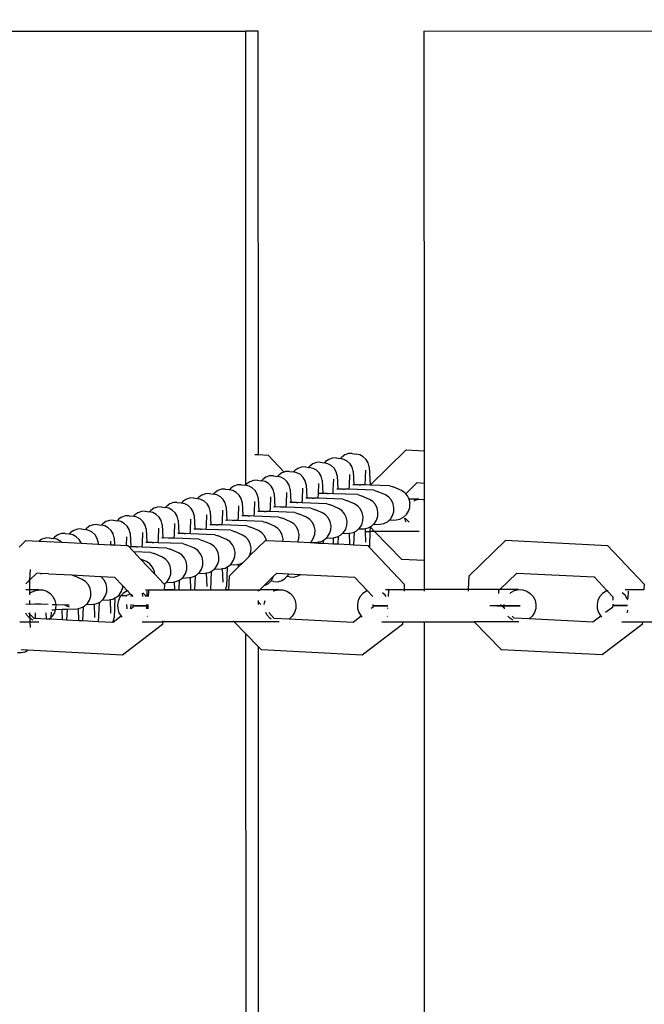
# Model space of a CAD drawing. Units: millimetres. Extents: x -8496 to 2905, y -2898 to 2534.
# Drawn here: x -3884 to -3792, y 781 to 926 of the extents above; entities that cross this region are included whole.
import ezdxf

# ---------------------------------------------------------------- set-up
doc = ezdxf.new("R2010")
doc.units = ezdxf.units.MM
doc.layers.add('Размеры', color=1, linetype='Continuous', lineweight=5)
doc.dimstyles.new('размеры Маф', dxfattribs={"dimtxt": 150, "dimasz": 50, "dimexe": 50, "dimexo": 0.0625, "dimgap": 0.09, "dimtad": 1, "dimdec": 0, "dimzin": 0, "dimdsep": 46, "dimtxsty": 'Standard', "dimblk": 'ARCHTICK', "dimcen": 0.09, "dimdle": 50, "dimclrd": 256, "dimclre": 256, "dimclrt": 256, "dimadec": 0, "dimazin": 0, "dimtfac": 1, "dimtdec": 0, "dimtix": 1, "dimtofl": 0, "dimtmove": 0, "dimatfit": 3, "dimfxl": 1, "dimtolj": 1, "dimtzin": 0, "dimlwd": -1, "dimlwe": -1, "dimarcsym": 1})

# ---------------------------------------------------------------- blocks, each defined once
blk = doc.blocks.new('_ArchTick')
at = {"color": 0, "linetype": 'ByBlock', "const_width": 0.15}
blk.add_lwpolyline([(-0.5, -0.5), (0.5, 0.5)], dxfattribs=at)
blk = doc.blocks.new('*D13')
at = {"layer": 'Defpoints', "color": 0, "transparency": 16777216}
for p in [(-4219.7, 2484.42), (-4219.7, -1662.74), (2855.23, -1662.74)]:
    blk.add_point(p, dxfattribs=at)
at = {"layer": 'Размеры', "transparency": 16777216}
for p, q in [((2855.23, 2534.42), (2855.23, -1712.74)), ((-4219.63, 2484.42), (2905.23, 2484.42)), ((-4219.63, -1662.74), (2905.23, -1662.74))]:
    blk.add_line(p, q, dxfattribs=at)
at = {"layer": 'Размеры', "transparency": 16777216, "xscale": 50, "yscale": 50, "zscale": 50}
for p, rotation in [((2855.23, 2484.42), 90), ((2855.23, -1662.74), 270)]:
    blk.add_blockref('_ArchTick', p, dxfattribs=dict(at, rotation=rotation))
at = {"layer": 'Размеры', "transparency": 16777216, "insert": (2780.14, 410.84), "char_height": 150, "attachment_point": 5, "rotation": 90}
blk.add_mtext('\\A1;4147', dxfattribs=at)
blk = doc.blocks.new('*D15')
at = {"layer": 'Defpoints', "color": 0, "transparency": 16777216}
for p in [(-5792.23, 987.51), (1197.04, 987.51), (-5796.04, -165.51)]:
    blk.add_point(p, dxfattribs=at)
at = {"layer": 'Размеры', "transparency": 16777216}
for p, q in [((1197.04, -215.51), (1197.04, 1037.51)), ((-5792.17, 987.51), (1247.04, 987.51)), ((-5795.98, -165.51), (1247.04, -165.51))]:
    blk.add_line(p, q, dxfattribs=at)
at = {"layer": 'Размеры', "transparency": 16777216, "xscale": 50, "yscale": 50, "zscale": 50}
for p, rotation in [((1197.04, 987.51), 90), ((1197.04, -165.51), 270)]:
    blk.add_blockref('_ArchTick', p, dxfattribs=dict(at, rotation=rotation))
at = {"layer": 'Размеры', "transparency": 16777216, "insert": (1121.95, 411), "char_height": 150, "attachment_point": 5, "rotation": 90}
blk.add_mtext('\\A1;1153', dxfattribs=at)

msp = doc.modelspace()

# ---------------------------------------------------------------- linework, layer by layer
for p, q in [((-3985.91, 924.52), (-3851.02, 924.57)), ((-3849.16, 924.57), (-3851.02, 924.57)), ((-3851, 857.75), (-3851.02, 924.57)), ((-3849.14, 862.21), (-3849.16, 924.57)), ((-3824.76, 924.58), (-3690.26, 924.63)), ((-3824.76, 924.58), (-3824.74, 862.78)), ((-3832.7, 857.74), (-3827.4, 862.91)), ((-3827.4, 862.91), (-3824.74, 862.78)), ((-3824.74, 862.78), (-3824.73, 858.03)), ((-3849.68, 862.24), (-3849.14, 862.21)), ((-3849.14, 862.21), (-3847.7, 862.13)), ((-3847.7, 862.13), (-3845.36, 859.65)), ((-3839.24, 861.2), (-3839.41, 860.99)), ((-3838.77, 861.52), (-3839.24, 861.2)), ((-3838.24, 861.7), (-3838.77, 861.52)), ((-3837.68, 861.73), (-3838.24, 861.7)), ((-3837.68, 861.73), (-3837.1, 861.65)), ((-3837.05, 861.64), (-3837.1, 861.65)), ((-3836.88, 861.85), (-3837.05, 861.64)), ((-3836.55, 861.52), (-3837.05, 861.64)), ((-3836.41, 862.17), (-3836.88, 861.85)), ((-3836.05, 861.25), (-3836.55, 861.52)), ((-3835.88, 862.36), (-3836.41, 862.17)), ((-3835.64, 860.85), (-3836.05, 861.25)), ((-3835.32, 862.39), (-3835.88, 862.36)), ((-3835.32, 862.39), (-3834.74, 862.3)), ((-3834.19, 862.18), (-3834.74, 862.3)), ((-3833.7, 861.91), (-3834.19, 862.18)), ((-3833.29, 861.51), (-3833.7, 861.91)), ((-3832.99, 861.01), (-3833.29, 861.51)), ((-3845.36, 859.65), (-3845.68, 859.54)), ((-3845.14, 859.72), (-3845.36, 859.65)), ((-3844.58, 859.75), (-3845.14, 859.72)), ((-3844.58, 859.75), (-3844.01, 859.67)), ((-3843.96, 859.66), (-3844.01, 859.67)), ((-3843.78, 859.87), (-3843.96, 859.66)), ((-3843.46, 859.54), (-3843.96, 859.66)), ((-3843.32, 860.19), (-3843.78, 859.87)), ((-3842.78, 860.37), (-3843.32, 860.19)), ((-3842.22, 860.4), (-3842.78, 860.37)), ((-3842.22, 860.4), (-3841.77, 860.34)), ((-3841.59, 860.54), (-3841.77, 860.34)), ((-3841.77, 860.34), (-3841.65, 860.32)), ((-3841.1, 860.19), (-3841.65, 860.32)), ((-3841.13, 860.87), (-3841.59, 860.54)), ((-3840.59, 861.05), (-3841.13, 860.87)), ((-3840.6, 859.92), (-3841.1, 860.19)), ((-3840.19, 859.52), (-3840.6, 859.92)), ((-3840.03, 861.08), (-3840.59, 861.05)), ((-3840.03, 861.08), (-3839.46, 861)), ((-3839.41, 860.99), (-3839.46, 861)), ((-3838.91, 860.87), (-3839.41, 860.99)), ((-3838.41, 860.6), (-3838.91, 860.87)), ((-3838, 860.2), (-3838.41, 860.6)), ((-3837.7, 859.7), (-3838, 860.2)), ((-3837.54, 859.14), (-3837.7, 859.7)), ((-3835.35, 860.35), (-3835.64, 860.85)), ((-3835.18, 859.79), (-3835.35, 860.35)), ((-3835.18, 859.79), (-3835.09, 857.79)), ((-3833.42, 857.76), (-3833.31, 859.92)), ((-3832.82, 860.44), (-3832.99, 861.01)), ((-3832.82, 860.44), (-3832.7, 857.74)), ((-3850.39, 858.23), (-3850.86, 857.91)), ((-3849.86, 858.42), (-3850.39, 858.23)), ((-3849.76, 858.42), (-3849.86, 858.42)), ((-3849.3, 858.45), (-3849.76, 858.42)), ((-3849.3, 858.45), (-3848.72, 858.36)), ((-3848.68, 858.35), (-3848.72, 858.36)), ((-3848.5, 858.56), (-3848.68, 858.35)), ((-3848.17, 858.24), (-3848.68, 858.35)), ((-3848.03, 858.89), (-3848.5, 858.56)), ((-3847.68, 857.96), (-3848.17, 858.24)), ((-3847.5, 859.07), (-3848.03, 858.89)), ((-3846.94, 859.1), (-3847.5, 859.07)), ((-3846.94, 859.1), (-3846.36, 859.01)), ((-3846.32, 859), (-3846.36, 859.01)), ((-3846.14, 859.21), (-3846.32, 859)), ((-3845.82, 858.89), (-3846.32, 859)), ((-3845.68, 859.54), (-3846.14, 859.21)), ((-3845.32, 858.62), (-3845.82, 858.89)), ((-3844.91, 858.22), (-3845.32, 858.62)), ((-3844.61, 857.72), (-3844.91, 858.22)), ((-3842.96, 859.27), (-3843.46, 859.54)), ((-3842.55, 858.87), (-3842.96, 859.27)), ((-3842.25, 858.37), (-3842.55, 858.87)), ((-3842.09, 857.81), (-3842.25, 858.37)), ((-3839.9, 859.02), (-3840.19, 859.52)), ((-3839.73, 858.46), (-3839.9, 859.02)), ((-3839.73, 858.46), (-3839.64, 856.48)), ((-3838.11, 857.01), (-3838.03, 858.62)), ((-3837.54, 859.14), (-3837.45, 857.13)), ((-3835.75, 857.66), (-3835.67, 859.27)), ((-3855.11, 856.93), (-3855.58, 856.6)), ((-3854.58, 857.11), (-3855.11, 856.93)), ((-3854.02, 857.14), (-3854.58, 857.11)), ((-3854.02, 857.14), (-3853.44, 857.06)), ((-3853.39, 857.05), (-3853.44, 857.06)), ((-3853.22, 857.26), (-3853.39, 857.05)), ((-3852.89, 856.93), (-3853.39, 857.05)), ((-3852.75, 857.58), (-3853.22, 857.26)), ((-3852.4, 856.66), (-3852.89, 856.93)), ((-3852.22, 857.76), (-3852.75, 857.58)), ((-3851.66, 857.79), (-3852.22, 857.76)), ((-3851.66, 857.79), (-3851.08, 857.71)), ((-3851.04, 857.7), (-3851.08, 857.71)), ((-3851, 857.75), (-3851.04, 857.7)), ((-3850.53, 857.58), (-3851.04, 857.7)), ((-3850.86, 857.91), (-3851, 857.75)), ((-3850.04, 857.31), (-3850.53, 857.58)), ((-3849.63, 856.91), (-3850.04, 857.31)), ((-3849.33, 856.41), (-3849.63, 856.91)), ((-3847.27, 857.57), (-3847.68, 857.96)), ((-3846.97, 857.07), (-3847.27, 857.57)), ((-3846.81, 856.5), (-3846.97, 857.07)), ((-3844.45, 857.15), (-3844.61, 857.72)), ((-3844.45, 857.15), (-3844.36, 855.15)), ((-3842.65, 855.68), (-3842.58, 857.29)), ((-3842.09, 857.81), (-3842, 855.8)), ((-3840.29, 856.49), (-3840.22, 857.94)), ((-3838.13, 856.46), (-3838.11, 857.01)), ((-3837.45, 857.13), (-3837.61, 857.14)), ((-3836.65, 857.14), (-3837.45, 857.13)), ((-3836.65, 857.14), (-3836.45, 857.14)), ((-3835.77, 857.11), (-3836.45, 857.14)), ((-3835.77, 857.11), (-3835.75, 857.66)), ((-3832.15, 856.97), (-3835.77, 857.11)), ((-3835.09, 857.79), (-3835.25, 857.79)), ((-3834.29, 857.79), (-3835.09, 857.79)), ((-3834.29, 857.79), (-3834.09, 857.79)), ((-3833.42, 857.76), (-3834.09, 857.79)), ((-3832.7, 857.74), (-3833.42, 857.76)), ((-3829.79, 857.62), (-3832.7, 857.74)), ((-3832.15, 856.97), (-3831.64, 856.8)), ((-3830.44, 856.28), (-3831.64, 856.8)), ((-3829.79, 857.62), (-3829.28, 857.45)), ((-3828.08, 856.93), (-3829.28, 857.45)), ((-3827.59, 856.6), (-3828.08, 856.93)), ((-3827.45, 856.43), (-3825.76, 858.09)), ((-3825.76, 858.09), (-3824.73, 858.03)), ((-3824.73, 858.03), (-3824.73, 855.57)), ((-3859.83, 855.62), (-3860.29, 855.3)), ((-3859.29, 855.8), (-3859.83, 855.62)), ((-3858.73, 855.83), (-3859.29, 855.8)), ((-3858.73, 855.83), (-3858.16, 855.75)), ((-3858.11, 855.74), (-3858.16, 855.75)), ((-3857.93, 855.95), (-3858.11, 855.74)), ((-3857.61, 855.62), (-3858.11, 855.74)), ((-3857.47, 856.27), (-3857.93, 855.95)), ((-3857.11, 855.35), (-3857.61, 855.62)), ((-3856.94, 856.46), (-3857.47, 856.27)), ((-3856.7, 854.96), (-3857.11, 855.35)), ((-3856.37, 856.49), (-3856.94, 856.46)), ((-3856.37, 856.49), (-3855.8, 856.4)), ((-3855.75, 856.39), (-3855.8, 856.4)), ((-3855.58, 856.6), (-3855.75, 856.39)), ((-3855.25, 856.28), (-3855.75, 856.39)), ((-3854.75, 856.01), (-3855.25, 856.28)), ((-3854.34, 855.61), (-3854.75, 856.01)), ((-3854.05, 855.11), (-3854.34, 855.61)), ((-3851.98, 856.26), (-3852.4, 856.66)), ((-3851.69, 855.76), (-3851.98, 856.26)), ((-3851.52, 855.2), (-3851.69, 855.76)), ((-3849.73, 853.72), (-3849.65, 855.33)), ((-3849.16, 855.85), (-3849.33, 856.41)), ((-3849.16, 855.85), (-3849.08, 853.85)), ((-3847.37, 854.38), (-3847.3, 855.98)), ((-3846.81, 856.5), (-3846.72, 854.5)), ((-3845.01, 855.03), (-3844.94, 856.63)), ((-3842.68, 855.13), (-3842.65, 855.68)), ((-3842, 855.8), (-3842.16, 855.81)), ((-3841.2, 855.81), (-3842, 855.8)), ((-3841.2, 855.81), (-3841, 855.81)), ((-3840.32, 855.78), (-3841, 855.81)), ((-3840.32, 855.78), (-3840.29, 856.49)), ((-3836.7, 855.64), (-3840.32, 855.78)), ((-3839.64, 856.48), (-3840.29, 856.49)), ((-3839.01, 856.49), (-3839.64, 856.48)), ((-3839.01, 856.49), (-3838.81, 856.48)), ((-3838.13, 856.46), (-3838.81, 856.48)), ((-3834.51, 856.32), (-3838.13, 856.46)), ((-3836.7, 855.64), (-3836.18, 855.47)), ((-3834.99, 854.95), (-3836.18, 855.47)), ((-3834.51, 856.32), (-3833.99, 856.15)), ((-3832.8, 855.63), (-3833.99, 856.15)), ((-3832.31, 855.3), (-3832.8, 855.63)), ((-3829.95, 855.95), (-3830.44, 856.28)), ((-3829.56, 855.5), (-3829.95, 855.95)), ((-3829.3, 854.97), (-3829.56, 855.5)), ((-3827.45, 856.43), (-3827.59, 856.6)), ((-3827.2, 856.15), (-3827.45, 856.43)), ((-3826.95, 855.65), (-3827.2, 856.15)), ((-3826.94, 855.62), (-3826.95, 855.65)), ((-3825.5, 855.65), (-3826.95, 855.65)), ((-3826.79, 855.09), (-3826.94, 855.62)), ((-3826.26, 855.43), (-3826.09, 855.51)), ((-3826.09, 855.51), (-3825.5, 855.65)), ((-3825.5, 855.65), (-3824.89, 855.62)), ((-3824.89, 855.62), (-3824.73, 855.57)), ((-3824.73, 855.57), (-3824.73, 846.62)), ((-3865.81, 853.88), (-3866.37, 853.85)), ((-3865.81, 853.88), (-3865.23, 853.79)), ((-3865.01, 853.99), (-3865.19, 853.78)), ((-3864.54, 854.32), (-3865.01, 853.99)), ((-3864.01, 854.5), (-3864.54, 854.32)), ((-3863.45, 854.53), (-3864.01, 854.5)), ((-3863.45, 854.53), (-3862.87, 854.44)), ((-3862.83, 854.43), (-3862.87, 854.44)), ((-3862.65, 854.65), (-3862.83, 854.43)), ((-3862.33, 854.32), (-3862.83, 854.43)), ((-3862.18, 854.97), (-3862.65, 854.65)), ((-3861.83, 854.05), (-3862.33, 854.32)), ((-3861.65, 855.15), (-3862.18, 854.97)), ((-3861.42, 853.65), (-3861.83, 854.05)), ((-3861.09, 855.18), (-3861.65, 855.15)), ((-3861.09, 855.18), (-3860.51, 855.1)), ((-3860.47, 855.09), (-3860.51, 855.1)), ((-3860.29, 855.3), (-3860.47, 855.09)), ((-3859.97, 854.97), (-3860.47, 855.09)), ((-3859.47, 854.7), (-3859.97, 854.97)), ((-3859.06, 854.3), (-3859.47, 854.7)), ((-3858.76, 853.8), (-3859.06, 854.3)), ((-3856.4, 854.46), (-3856.7, 854.96)), ((-3856.24, 853.89), (-3856.4, 854.46)), ((-3856.24, 853.89), (-3856.15, 851.89)), ((-3854.45, 852.42), (-3854.37, 854.02)), ((-3853.88, 854.54), (-3854.05, 855.11)), ((-3853.88, 854.54), (-3853.79, 852.54)), ((-3852.09, 853.07), (-3852.01, 854.68)), ((-3851.52, 855.2), (-3851.43, 853.19)), ((-3849.08, 853.85), (-3849.23, 853.85)), ((-3848.27, 853.85), (-3849.08, 853.85)), ((-3848.27, 853.85), (-3848.07, 853.85)), ((-3847.4, 853.82), (-3847.37, 854.38)), ((-3846.72, 854.5), (-3846.88, 854.51)), ((-3845.91, 854.51), (-3846.72, 854.5)), ((-3845.91, 854.51), (-3845.72, 854.5)), ((-3845.04, 854.47), (-3845.72, 854.5)), ((-3845.04, 854.47), (-3845.01, 855.03)), ((-3841.42, 854.34), (-3845.04, 854.47)), ((-3844.36, 855.15), (-3844.52, 855.16)), ((-3843.55, 855.16), (-3844.36, 855.15)), ((-3843.55, 855.16), (-3843.36, 855.15)), ((-3842.68, 855.13), (-3843.36, 855.15)), ((-3839.06, 854.99), (-3842.68, 855.13)), ((-3841.42, 854.34), (-3840.9, 854.16)), ((-3839.71, 853.64), (-3840.9, 854.16)), ((-3839.06, 854.99), (-3838.54, 854.82)), ((-3837.35, 854.3), (-3838.54, 854.82)), ((-3836.86, 853.97), (-3837.35, 854.3)), ((-3836.47, 853.52), (-3836.86, 853.97)), ((-3834.5, 854.62), (-3834.99, 854.95)), ((-3834.11, 854.17), (-3834.5, 854.62)), ((-3833.85, 853.64), (-3834.11, 854.17)), ((-3831.92, 854.85), (-3832.31, 855.3)), ((-3831.66, 854.32), (-3831.92, 854.85)), ((-3831.53, 853.73), (-3831.66, 854.32)), ((-3829.18, 854.39), (-3829.3, 854.97)), ((-3829.2, 853.79), (-3829.18, 854.39)), ((-3827.34, 853.38), (-3827.02, 853.88)), ((-3827.02, 853.88), (-3826.85, 854.44)), ((-3826.85, 854.44), (-3826.82, 855.04)), ((-3826.82, 855.04), (-3826.79, 855.09)), ((-3871.09, 852.54), (-3871.62, 852.36)), ((-3870.53, 852.57), (-3871.09, 852.54)), ((-3870.53, 852.57), (-3869.95, 852.49)), ((-3869.9, 852.48), (-3869.95, 852.49)), ((-3869.73, 852.69), (-3869.9, 852.48)), ((-3869.4, 852.36), (-3869.9, 852.48)), ((-3869.26, 853.01), (-3869.73, 852.69)), ((-3868.73, 853.19), (-3869.26, 853.01)), ((-3868.17, 853.22), (-3868.73, 853.19)), ((-3868.17, 853.22), (-3867.59, 853.14)), ((-3867.54, 853.13), (-3867.59, 853.14)), ((-3867.37, 853.34), (-3867.54, 853.13)), ((-3867.04, 853.01), (-3867.54, 853.13)), ((-3866.9, 853.66), (-3867.37, 853.34)), ((-3866.55, 852.74), (-3867.04, 853.01)), ((-3866.37, 853.85), (-3866.9, 853.66)), ((-3866.14, 852.34), (-3866.55, 852.74)), ((-3865.19, 853.78), (-3865.23, 853.79)), ((-3864.68, 853.67), (-3865.19, 853.78)), ((-3864.19, 853.4), (-3864.68, 853.67)), ((-3863.78, 853), (-3864.19, 853.4)), ((-3863.48, 852.5), (-3863.78, 853)), ((-3863.31, 851.93), (-3863.48, 852.5)), ((-3861.12, 853.15), (-3861.42, 853.65)), ((-3860.96, 852.58), (-3861.12, 853.15)), ((-3860.96, 852.58), (-3860.87, 850.58)), ((-3859.16, 851.11), (-3859.09, 852.72)), ((-3858.6, 853.24), (-3858.76, 853.8)), ((-3858.6, 853.24), (-3858.51, 851.24)), ((-3856.8, 851.76), (-3856.73, 853.37)), ((-3854.47, 851.86), (-3854.45, 852.42)), ((-3853.79, 852.54), (-3853.95, 852.55)), ((-3852.99, 852.55), (-3853.79, 852.54)), ((-3852.99, 852.55), (-3852.79, 852.54)), ((-3852.11, 852.52), (-3852.79, 852.54)), ((-3852.11, 852.52), (-3852.09, 853.07)), ((-3848.49, 852.38), (-3852.11, 852.52)), ((-3851.43, 853.19), (-3851.59, 853.2)), ((-3850.63, 853.2), (-3851.43, 853.19)), ((-3850.63, 853.2), (-3850.43, 853.19)), ((-3849.76, 853.17), (-3850.43, 853.19)), ((-3849.76, 853.17), (-3849.73, 853.72)), ((-3846.13, 853.03), (-3849.76, 853.17)), ((-3847.4, 853.82), (-3848.07, 853.85)), ((-3843.77, 853.68), (-3847.4, 853.82)), ((-3846.13, 853.03), (-3845.62, 852.86)), ((-3844.42, 852.34), (-3845.62, 852.86)), ((-3843.77, 853.68), (-3843.26, 853.51)), ((-3842.06, 852.99), (-3843.26, 853.51)), ((-3841.58, 852.66), (-3842.06, 852.99)), ((-3841.19, 852.21), (-3841.58, 852.66)), ((-3839.22, 853.31), (-3839.71, 853.64)), ((-3838.83, 852.87), (-3839.22, 853.31)), ((-3838.56, 852.33), (-3838.83, 852.87)), ((-3836.21, 852.99), (-3836.47, 853.52)), ((-3836.08, 852.4), (-3836.21, 852.99)), ((-3836.11, 851.81), (-3836.08, 852.4)), ((-3833.93, 851.9), (-3833.75, 852.46)), ((-3833.72, 853.06), (-3833.85, 853.64)), ((-3833.75, 852.46), (-3833.72, 853.06)), ((-3832.06, 852.08), (-3831.74, 852.57)), ((-3831.74, 852.57), (-3831.56, 853.14)), ((-3831.56, 853.14), (-3831.53, 853.73)), ((-3830.13, 852.34), (-3829.88, 852.56)), ((-3829.88, 852.56), (-3829.7, 852.73)), ((-3829.88, 852.56), (-3828.86, 852.61)), ((-3829.7, 852.73), (-3829.38, 853.23)), ((-3829.38, 853.23), (-3829.2, 853.79)), ((-3828.86, 852.61), (-3828.29, 852.73)), ((-3828.29, 852.73), (-3827.77, 852.99)), ((-3827.77, 852.99), (-3827.34, 853.38)), ((-3827.5, 852.47), (-3827.59, 852.85)), ((-3826.96, 852.26), (-3827.54, 852.85)), ((-3827.4, 852.26), (-3827.5, 852.47)), ((-3876.33, 851.05), (-3876.8, 850.73)), ((-3875.8, 851.24), (-3876.33, 851.05)), ((-3875.24, 851.27), (-3875.8, 851.24)), ((-3875.24, 851.27), (-3874.66, 851.18)), ((-3874.62, 851.17), (-3874.66, 851.18)), ((-3874.44, 851.38), (-3874.62, 851.17)), ((-3874.12, 851.06), (-3874.62, 851.17)), ((-3873.98, 851.71), (-3874.44, 851.38)), ((-3873.62, 850.78), (-3874.12, 851.06)), ((-3873.44, 851.89), (-3873.98, 851.71)), ((-3872.88, 851.92), (-3873.44, 851.89)), ((-3872.88, 851.92), (-3872.31, 851.83)), ((-3872.26, 851.82), (-3872.31, 851.83)), ((-3872.08, 852.03), (-3872.26, 851.82)), ((-3871.76, 851.71), (-3872.26, 851.82)), ((-3871.62, 852.36), (-3872.08, 852.03)), ((-3871.26, 851.44), (-3871.76, 851.71)), ((-3870.85, 851.04), (-3871.26, 851.44)), ((-3870.55, 850.54), (-3870.85, 851.04)), ((-3868.9, 852.09), (-3869.4, 852.36)), ((-3868.49, 851.69), (-3868.9, 852.09)), ((-3868.2, 851.19), (-3868.49, 851.69)), ((-3868.03, 850.63), (-3868.2, 851.19)), ((-3865.84, 851.85), (-3866.14, 852.34)), ((-3865.67, 851.28), (-3865.84, 851.85)), ((-3865.67, 851.28), (-3865.58, 849.28)), ((-3863.88, 849.81), (-3863.8, 851.41)), ((-3863.31, 851.93), (-3863.23, 849.93)), ((-3861.52, 850.46), (-3861.45, 852.07)), ((-3859.19, 850.56), (-3859.16, 851.11)), ((-3858.51, 851.24), (-3858.67, 851.24)), ((-3857.7, 851.24), (-3858.51, 851.24)), ((-3857.7, 851.24), (-3857.51, 851.24)), ((-3856.83, 851.21), (-3857.51, 851.24)), ((-3856.83, 851.21), (-3856.8, 851.76)), ((-3853.21, 851.07), (-3856.83, 851.21)), ((-3856.15, 851.89), (-3856.31, 851.89)), ((-3855.35, 851.9), (-3856.15, 851.89)), ((-3855.35, 851.9), (-3855.15, 851.89)), ((-3854.47, 851.86), (-3855.15, 851.89)), ((-3850.85, 851.73), (-3854.47, 851.86)), ((-3853.21, 851.07), (-3852.69, 850.9)), ((-3850.85, 851.73), (-3850.33, 851.55)), ((-3849.14, 851.03), (-3850.33, 851.55)), ((-3848.65, 850.7), (-3849.14, 851.03)), ((-3848.49, 852.38), (-3847.98, 852.21)), ((-3846.78, 851.68), (-3847.98, 852.21)), ((-3846.29, 851.35), (-3846.78, 851.68)), ((-3845.9, 850.91), (-3846.29, 851.35)), ((-3843.93, 852.01), (-3844.42, 852.34)), ((-3843.54, 851.56), (-3843.93, 852.01)), ((-3843.28, 851.03), (-3843.54, 851.56)), ((-3843.16, 850.44), (-3843.28, 851.03)), ((-3840.92, 851.68), (-3841.19, 852.21)), ((-3840.8, 851.1), (-3840.92, 851.68)), ((-3840.83, 850.5), (-3840.8, 851.1)), ((-3838.65, 850.59), (-3838.47, 851.16)), ((-3838.44, 851.75), (-3838.56, 852.33)), ((-3838.47, 851.16), (-3838.44, 851.75)), ((-3836.61, 850.75), (-3836.29, 851.24)), ((-3836.29, 851.24), (-3836.11, 851.81)), ((-3835.06, 850.81), (-3834.68, 851.01)), ((-3834.68, 851.01), (-3834.39, 851.27)), ((-3834.39, 851.27), (-3834.25, 851.4)), ((-3834.39, 851.27), (-3833.57, 851.3)), ((-3834.25, 851.4), (-3833.93, 851.9)), ((-3833.57, 851.3), (-3833.38, 851.34)), ((-3833.38, 851.34), (-3833, 851.42)), ((-3833.36, 850.91), (-3833.38, 851.34)), ((-3833, 851.42), (-3832.7, 851.58)), ((-3832.7, 851.58), (-3832.73, 850.91)), ((-3832.7, 851.58), (-3832.49, 851.69)), ((-3832.03, 850.91), (-3832.7, 851.58)), ((-3832.49, 851.69), (-3832.24, 851.91)), ((-3832.24, 851.91), (-3832.06, 852.08)), ((-3832.24, 851.91), (-3831.21, 851.96)), ((-3831.21, 851.96), (-3830.65, 852.07)), ((-3830.65, 852.07), (-3830.13, 852.34)), ((-3884.4, 848.61), (-3883.42, 849.58)), ((-3883.42, 849.58), (-3881.43, 849.48)), ((-3881.05, 849.75), (-3881.43, 849.48)), ((-3880.52, 849.93), (-3881.05, 849.75)), ((-3879.96, 849.96), (-3880.52, 849.93)), ((-3879.96, 849.96), (-3879.38, 849.88)), ((-3879.34, 849.87), (-3879.38, 849.88)), ((-3879.16, 850.08), (-3879.34, 849.87)), ((-3878.83, 849.75), (-3879.34, 849.87)), ((-3878.69, 850.4), (-3879.16, 850.08)), ((-3878.34, 849.48), (-3878.83, 849.75)), ((-3878.16, 850.58), (-3878.69, 850.4)), ((-3877.6, 850.61), (-3878.16, 850.58)), ((-3877.6, 850.61), (-3877.02, 850.53)), ((-3876.98, 850.52), (-3877.02, 850.53)), ((-3876.8, 850.73), (-3876.98, 850.52)), ((-3876.48, 850.4), (-3876.98, 850.52)), ((-3875.98, 850.13), (-3876.48, 850.4)), ((-3875.57, 849.73), (-3875.98, 850.13)), ((-3875.27, 849.23), (-3875.57, 849.73)), ((-3873.21, 850.39), (-3873.62, 850.78)), ((-3872.91, 849.89), (-3873.21, 850.39)), ((-3872.75, 849.32), (-3872.91, 849.89)), ((-3870.39, 849.97), (-3870.55, 850.54)), ((-3870.39, 849.97), (-3870.34, 848.92)), ((-3868.58, 848.83), (-3868.52, 850.11)), ((-3868.03, 850.63), (-3867.94, 848.62)), ((-3866.24, 849.15), (-3866.16, 850.76)), ((-3863.91, 849.25), (-3863.88, 849.81)), ((-3863.23, 849.93), (-3863.38, 849.94)), ((-3862.42, 849.94), (-3863.23, 849.93)), ((-3862.42, 849.94), (-3862.22, 849.93)), ((-3861.55, 849.91), (-3862.22, 849.93)), ((-3861.55, 849.91), (-3861.52, 850.46)), ((-3857.92, 849.77), (-3861.55, 849.91)), ((-3860.87, 850.58), (-3861.03, 850.59)), ((-3860.06, 850.59), (-3860.87, 850.58)), ((-3860.06, 850.59), (-3859.87, 850.58)), ((-3859.19, 850.56), (-3859.87, 850.58)), ((-3855.57, 850.42), (-3859.19, 850.56)), ((-3857.92, 849.77), (-3857.41, 849.59)), ((-3856.21, 849.07), (-3857.41, 849.59)), ((-3855.57, 850.42), (-3855.05, 850.25)), ((-3853.86, 849.73), (-3855.05, 850.25)), ((-3853.37, 849.4), (-3853.86, 849.73)), ((-3851.5, 850.38), (-3852.69, 850.9)), ((-3851.01, 850.05), (-3851.5, 850.38)), ((-3850.62, 849.6), (-3851.01, 850.05)), ((-3850.36, 849.07), (-3850.62, 849.6)), ((-3850.44, 847.33), (-3848.07, 849.6)), ((-3848.26, 850.26), (-3848.65, 850.7)), ((-3848, 849.72), (-3848.26, 850.26)), ((-3848.07, 849.6), (-3847.97, 849.59)), ((-3847.97, 849.59), (-3848, 849.72)), ((-3847.97, 849.59), (-3845.53, 849.47)), ((-3845.64, 850.38), (-3845.9, 850.91)), ((-3845.52, 849.79), (-3845.64, 850.38)), ((-3845.53, 849.47), (-3845.52, 849.79)), ((-3843.34, 849.36), (-3843.19, 849.85)), ((-3843.19, 849.85), (-3843.16, 850.44)), ((-3841.32, 849.44), (-3841.01, 849.94)), ((-3841.01, 849.94), (-3840.83, 850.5)), ((-3839.91, 849.44), (-3839.61, 849.59)), ((-3839.61, 849.59), (-3839.62, 849.17)), ((-3839.61, 849.59), (-3839.39, 849.7)), ((-3839.39, 849.7), (-3839.15, 849.93)), ((-3839.15, 849.93), (-3838.96, 850.1)), ((-3839.15, 849.93), (-3838.12, 849.97)), ((-3838.96, 850.1), (-3838.65, 850.59)), ((-3838.12, 849.97), (-3838.1, 849.98)), ((-3838.1, 849.98), (-3837.55, 850.09)), ((-3838.06, 849.09), (-3838.1, 849.98)), ((-3837.55, 850.09), (-3837.42, 850.16)), ((-3837.42, 850.16), (-3837.46, 849.06)), ((-3837.42, 850.16), (-3837.04, 850.36)), ((-3837.04, 850.36), (-3836.79, 850.58)), ((-3836.79, 850.58), (-3836.61, 850.75)), ((-3836.79, 850.58), (-3835.76, 850.63)), ((-3835.76, 850.63), (-3835.74, 850.63)), ((-3835.74, 850.63), (-3835.19, 850.74)), ((-3835.67, 848.97), (-3835.74, 850.63)), ((-3835.19, 850.74), (-3835.06, 850.81)), ((-3835.06, 850.81), (-3835.13, 848.94)), ((-3833.3, 849.35), (-3833.36, 850.91)), ((-3833.36, 850.91), (-3832.73, 850.91)), ((-3832.73, 850.91), (-3832.8, 848.68)), ((-3832.03, 850.91), (-3832.73, 850.91)), ((-3828.04, 846.78), (-3832.03, 850.91)), ((-3825.46, 850.91), (-3832.03, 850.91)), ((-3818.09, 844.36), (-3812.77, 849.58)), ((-3812.77, 849.58), (-3812.74, 849.61)), ((-3812.74, 849.61), (-3797.7, 848.84)), ((-3881.43, 849.48), (-3878.17, 849.32)), ((-3878.17, 849.32), (-3878.34, 849.48)), ((-3878.17, 849.32), (-3875.25, 849.17)), ((-3875.25, 849.17), (-3875.27, 849.23)), ((-3875.25, 849.17), (-3872.74, 849.04)), ((-3872.75, 849.32), (-3872.74, 849.04)), ((-3872.74, 849.04), (-3870.9, 848.95)), ((-3870.9, 848.95), (-3870.88, 849.45)), ((-3870.9, 848.95), (-3870.34, 848.92)), ((-3870.34, 848.92), (-3868.58, 848.83)), ((-3868.58, 848.83), (-3868.36, 848.82)), ((-3868.36, 848.82), (-3867.5, 847.9)), ((-3867.94, 848.62), (-3868.1, 848.63)), ((-3867.14, 848.63), (-3867.94, 848.62)), ((-3867.14, 848.63), (-3866.94, 848.63)), ((-3866.26, 848.6), (-3866.94, 848.63)), ((-3866.26, 848.6), (-3866.24, 849.15)), ((-3862.64, 848.46), (-3866.26, 848.6)), ((-3865.58, 849.28), (-3865.74, 849.28)), ((-3864.78, 849.28), (-3865.58, 849.28)), ((-3864.78, 849.28), (-3864.58, 849.28)), ((-3863.91, 849.25), (-3864.58, 849.28)), ((-3860.28, 849.11), (-3863.91, 849.25)), ((-3862.64, 848.46), (-3862.13, 848.29)), ((-3860.93, 847.77), (-3862.13, 848.29)), ((-3860.28, 849.11), (-3859.77, 848.94)), ((-3858.57, 848.42), (-3859.77, 848.94)), ((-3858.08, 848.09), (-3858.57, 848.42)), ((-3857.7, 847.64), (-3858.08, 848.09)), ((-3855.73, 848.74), (-3856.21, 849.07)), ((-3855.34, 848.3), (-3855.73, 848.74)), ((-3855.07, 847.76), (-3855.34, 848.3)), ((-3852.98, 848.95), (-3853.37, 849.4)), ((-3852.71, 848.42), (-3852.98, 848.95)), ((-3852.59, 847.83), (-3852.71, 848.42)), ((-3850.23, 848.49), (-3850.36, 849.07)), ((-3850.26, 847.89), (-3850.23, 848.49)), ((-3845.53, 849.47), (-3843.34, 849.36)), ((-3843.34, 849.36), (-3841.51, 849.28)), ((-3841.51, 849.28), (-3841.32, 849.44)), ((-3841.51, 849.28), (-3840.48, 849.32)), ((-3841.51, 849.28), (-3840.28, 849.2)), ((-3840.48, 849.32), (-3840.29, 849.36)), ((-3840.29, 849.36), (-3839.91, 849.44)), ((-3840.28, 849.2), (-3840.29, 849.36)), ((-3840.28, 849.2), (-3839.62, 849.17)), ((-3839.62, 849.17), (-3838.06, 849.09)), ((-3838.06, 849.09), (-3837.46, 849.06)), ((-3837.46, 849.06), (-3835.67, 848.97)), ((-3835.67, 848.97), (-3835.13, 848.94)), ((-3835.13, 848.94), (-3833.03, 848.83)), ((-3833.03, 848.83), (-3832.82, 848.61)), ((-3832.82, 848.61), (-3832.8, 848.68)), ((-3832.82, 848.61), (-3827.65, 843.13)), ((-3797.7, 848.84), (-3792.33, 843.14)), ((-3865, 847.81), (-3867.5, 847.9)), ((-3867.5, 847.9), (-3866.49, 846.83)), ((-3865.65, 846.46), (-3866.49, 846.83)), ((-3866.49, 846.83), (-3864.39, 844.6)), ((-3865, 847.81), (-3864.48, 847.64)), ((-3863.29, 847.12), (-3864.48, 847.64)), ((-3862.8, 846.79), (-3863.29, 847.12)), ((-3862.41, 846.34), (-3862.8, 846.79)), ((-3860.44, 847.44), (-3860.93, 847.77)), ((-3860.05, 846.99), (-3860.44, 847.44)), ((-3859.79, 846.46), (-3860.05, 846.99)), ((-3857.43, 847.11), (-3857.7, 847.64)), ((-3857.31, 846.53), (-3857.43, 847.11)), ((-3854.95, 847.18), (-3855.07, 847.76)), ((-3854.98, 846.59), (-3854.95, 847.18)), ((-3853.11, 846.18), (-3852.8, 846.68)), ((-3852.8, 846.68), (-3852.62, 847.24)), ((-3852.62, 847.24), (-3852.59, 847.83)), ((-3851.4, 846.33), (-3850.54, 847.17)), ((-3850.54, 847.17), (-3850.44, 847.33)), ((-3850.44, 847.33), (-3850.26, 847.89)), ((-3824.73, 846.62), (-3828.04, 846.78)), ((-3824.73, 846.62), (-3824.73, 842.34)), ((-3882.79, 843.77), (-3882.71, 845.3)), ((-3865.16, 846.13), (-3865.65, 846.46)), ((-3864.77, 845.69), (-3865.16, 846.13)), ((-3864.51, 845.15), (-3864.77, 845.69)), ((-3864.39, 844.6), (-3864.51, 845.15)), ((-3862.15, 845.81), (-3862.41, 846.34)), ((-3862.03, 845.22), (-3862.15, 845.81)), ((-3862.05, 844.63), (-3862.03, 845.22)), ((-3859.87, 844.72), (-3859.7, 845.28)), ((-3859.67, 845.88), (-3859.79, 846.46)), ((-3859.7, 845.28), (-3859.67, 845.88)), ((-3857.83, 844.87), (-3857.52, 845.37)), ((-3857.52, 845.37), (-3857.34, 845.93)), ((-3857.34, 845.93), (-3857.31, 846.53)), ((-3855.9, 845.13), (-3855.66, 845.36)), ((-3855.66, 845.36), (-3855.47, 845.53)), ((-3855.66, 845.36), (-3854.63, 845.4)), ((-3855.47, 845.53), (-3855.16, 846.02)), ((-3855.16, 846.02), (-3854.98, 846.59)), ((-3854.63, 845.4), (-3854.44, 845.44)), ((-3854.44, 845.44), (-3854.06, 845.52)), ((-3854.35, 843.45), (-3854.44, 845.44)), ((-3854.06, 845.52), (-3853.76, 845.68)), ((-3853.76, 845.68), (-3853.86, 842.78)), ((-3853.76, 845.68), (-3853.54, 845.79)), ((-3853.54, 845.79), (-3853.3, 846.01)), ((-3853.41, 844.36), (-3852.06, 845.68)), ((-3853.3, 846.01), (-3853.11, 846.18)), ((-3853.3, 846.01), (-3852.27, 846.06)), ((-3852.27, 846.06), (-3852.08, 846.1)), ((-3852.08, 846.1), (-3851.7, 846.17)), ((-3852.06, 845.68), (-3852.08, 846.1)), ((-3852.06, 845.68), (-3851.4, 846.33)), ((-3851.7, 846.17), (-3851.4, 846.33)), ((-3883.07, 843.49), (-3882.79, 843.77)), ((-3882.83, 842.89), (-3882.79, 843.77)), ((-3881.78, 844.76), (-3882.79, 843.77)), ((-3881.29, 844.72), (-3881.78, 844.76)), ((-3881.29, 844.72), (-3881.09, 844.71)), ((-3880.06, 844.67), (-3881.09, 844.71)), ((-3880.06, 844.67), (-3876.64, 844.5)), ((-3876.64, 844.5), (-3876.28, 844.37)), ((-3876.64, 844.5), (-3872.39, 844.28)), ((-3875.08, 843.85), (-3876.28, 844.37)), ((-3874.59, 843.52), (-3875.08, 843.85)), ((-3872.24, 844.18), (-3872.39, 844.28)), ((-3872.39, 844.28), (-3870.33, 844.17)), ((-3871.85, 843.73), (-3872.24, 844.18)), ((-3871.58, 843.2), (-3871.85, 843.73)), ((-3870.33, 844.17), (-3869.12, 842.89)), ((-3864.39, 844.6), (-3863.02, 843.15)), ((-3862.55, 843.57), (-3862.23, 844.06)), ((-3862.23, 844.06), (-3862.05, 844.63)), ((-3861.14, 843.56), (-3860.83, 843.72)), ((-3860.83, 843.72), (-3860.88, 842.29)), ((-3860.83, 843.72), (-3860.62, 843.83)), ((-3860.62, 843.83), (-3860.37, 844.05)), ((-3860.37, 844.05), (-3860.19, 844.22)), ((-3860.37, 844.05), (-3859.35, 844.1)), ((-3860.19, 844.22), (-3859.87, 844.72)), ((-3859.35, 844.1), (-3859.16, 844.14)), ((-3859.16, 844.14), (-3858.78, 844.22)), ((-3859.08, 842.29), (-3859.16, 844.14)), ((-3858.78, 844.22), (-3858.47, 844.37)), ((-3858.47, 844.37), (-3858.55, 842.3)), ((-3858.47, 844.37), (-3858.26, 844.48)), ((-3858.26, 844.48), (-3858.01, 844.71)), ((-3858.01, 844.71), (-3857.83, 844.87)), ((-3858.01, 844.71), (-3856.99, 844.75)), ((-3856.99, 844.75), (-3856.8, 844.79)), ((-3856.8, 844.79), (-3856.42, 844.87)), ((-3856.71, 842.8), (-3856.8, 844.79)), ((-3856.42, 844.87), (-3856.11, 845.03)), ((-3856.11, 845.03), (-3856.21, 842.3)), ((-3856.11, 845.03), (-3855.9, 845.13)), ((-3853.51, 842.33), (-3853.41, 844.36)), ((-3848.28, 842.96), (-3846.91, 844.31)), ((-3847.24, 843.67), (-3846.95, 844.17)), ((-3846.95, 844.17), (-3846.91, 844.31)), ((-3846.91, 844.31), (-3846.43, 844.77)), ((-3846.43, 844.77), (-3844.67, 844.68)), ((-3845.79, 843.64), (-3845.29, 843.92)), ((-3845.29, 843.92), (-3844.95, 844.26)), ((-3844.95, 844.26), (-3844.88, 844.32)), ((-3844.54, 844.2), (-3844.95, 844.26)), ((-3844.88, 844.32), (-3844.67, 844.68)), ((-3844.67, 844.68), (-3842.93, 844.57)), ((-3844.54, 844.2), (-3843.98, 844.17)), ((-3843.98, 844.17), (-3843.43, 844.3)), ((-3843.43, 844.3), (-3842.93, 844.57)), ((-3842.93, 844.57), (-3842.91, 844.59)), ((-3842.93, 844.57), (-3834.99, 844.19)), ((-3834.99, 844.19), (-3833.09, 842.17)), ((-3818.18, 842.34), (-3818.09, 844.36)), ((-3813.59, 842.34), (-3811.1, 844.78)), ((-3811.1, 844.78), (-3799.67, 844.2)), ((-3799.67, 844.2), (-3797.77, 842.18)), ((-3883.39, 843.17), (-3883.09, 843.47)), ((-3882.83, 842.32), (-3883.39, 842.32)), ((-3882.83, 842.32), (-3882.83, 842.89)), ((-3882.8, 841.76), (-3882.83, 842.32)), ((-3881.51, 842.32), (-3882.83, 842.32)), ((-3882.11, 842.18), (-3881.51, 842.32)), ((-3881.51, 842.32), (-3880.9, 842.29)), ((-3880.9, 842.29), (-3880.32, 842.1)), ((-3874.2, 843.08), (-3874.59, 843.52)), ((-3873.94, 842.54), (-3874.2, 843.08)), ((-3873.82, 841.96), (-3873.94, 842.54)), ((-3871.46, 842.61), (-3871.58, 843.2)), ((-3871.49, 842.02), (-3871.46, 842.61)), ((-3869.31, 842.11), (-3869.13, 842.67)), ((-3869.13, 842.67), (-3869.12, 842.89)), ((-3869.12, 842.89), (-3868.42, 842.15)), ((-3865.76, 842.32), (-3864.09, 842.32)), ((-3864.09, 842.32), (-3863.02, 842.29)), ((-3863.02, 843.15), (-3862.98, 843.18)), ((-3863.02, 843.15), (-3862.98, 843.11)), ((-3862.98, 843.11), (-3863.02, 842.32)), ((-3863.02, 842.32), (-3863.02, 842.29)), ((-3861.46, 842.29), (-3863.02, 842.32)), ((-3863.02, 842.29), (-3861.46, 842.29)), ((-3862.98, 843.18), (-3862.73, 843.4)), ((-3862.73, 843.4), (-3862.55, 843.57)), ((-3862.73, 843.4), (-3861.7, 843.45)), ((-3861.7, 843.45), (-3861.51, 843.48)), ((-3861.51, 843.48), (-3861.14, 843.56)), ((-3861.46, 842.29), (-3861.51, 843.48)), ((-3861.46, 842.29), (-3860.88, 842.29)), ((-3860.88, 842.29), (-3859.08, 842.29)), ((-3859.08, 842.29), (-3858.55, 842.3)), ((-3858.55, 842.3), (-3856.21, 842.3)), ((-3856.21, 842.3), (-3854, 842.3)), ((-3854, 842.3), (-3853.86, 842.78)), ((-3853.51, 842.33), (-3854, 842.3)), ((-3854, 842.3), (-3853.51, 842.3)), ((-3853.51, 842.3), (-3853.51, 842.33)), ((-3853.51, 842.3), (-3851.01, 842.33)), ((-3851.01, 842.33), (-3848.92, 842.33)), ((-3849.06, 842.2), (-3848.92, 842.33)), ((-3848.92, 842.33), (-3848.28, 842.96)), ((-3846.15, 842.33), (-3848.92, 842.33)), ((-3848.28, 842.96), (-3848.15, 842.99)), ((-3848.15, 842.99), (-3847.65, 843.26)), ((-3847.65, 843.26), (-3847.31, 843.6)), ((-3847.31, 843.6), (-3847.24, 843.67)), ((-3846.89, 843.54), (-3847.31, 843.6)), ((-3846.89, 843.54), (-3846.33, 843.51)), ((-3846.75, 842.2), (-3846.15, 842.33)), ((-3846.33, 843.51), (-3845.79, 843.64)), ((-3846.15, 842.33), (-3845.54, 842.3)), ((-3845.54, 842.3), (-3844.95, 842.11)), ((-3830.44, 842.34), (-3827.68, 842.34)), ((-3827.68, 842.34), (-3827.69, 842.12)), ((-3827.65, 843.13), (-3827.68, 842.34)), ((-3827.68, 842.34), (-3824.73, 842.34)), ((-3824.73, 842.34), (-3824.73, 842.12)), ((-3818.18, 842.34), (-3824.73, 842.34)), ((-3818.19, 842.12), (-3818.18, 842.34)), ((-3813.59, 842.34), (-3818.18, 842.34)), ((-3813.71, 842.23), (-3813.59, 842.34)), ((-3810.81, 842.34), (-3813.59, 842.34)), ((-3811.41, 842.21), (-3810.81, 842.34)), ((-3810.81, 842.34), (-3810.19, 842.31)), ((-3810.19, 842.31), (-3809.61, 842.12)), ((-3795.14, 842.35), (-3792.37, 842.35)), ((-3792.33, 843.14), (-3792.37, 842.35)), ((-3792.27, 842.35), (-3792.37, 842.35)), ((-3792.37, 842.35), (-3792.37, 842.32)), ((-3882.82, 841.56), (-3882.8, 841.76)), ((-3882.8, 841.76), (-3882.65, 841.9)), ((-3882.65, 841.9), (-3882.11, 842.18)), ((-3880.32, 842.1), (-3879.8, 841.76)), ((-3879.8, 841.76), (-3879.39, 841.3)), ((-3879.39, 841.3), (-3879.11, 840.75)), ((-3874.02, 840.8), (-3873.85, 841.37)), ((-3873.85, 841.37), (-3873.82, 841.96)), ((-3872.16, 840.79), (-3871.98, 840.96)), ((-3872.16, 840.79), (-3871.14, 840.83)), ((-3871.98, 840.96), (-3871.67, 841.45)), ((-3871.67, 841.45), (-3871.49, 842.02)), ((-3871.14, 840.83), (-3870.95, 840.87)), ((-3870.95, 840.87), (-3870.57, 840.95)), ((-3870.86, 838.88), (-3870.95, 840.87)), ((-3870.57, 840.95), (-3870.27, 841.11)), ((-3870.27, 841.11), (-3870.37, 838.21)), ((-3870.27, 841.11), (-3870.05, 841.22)), ((-3870.05, 841.22), (-3869.81, 841.44)), ((-3869.81, 841.44), (-3869.62, 841.61)), ((-3869.81, 841.44), (-3869.35, 841.46)), ((-3869.49, 841.31), (-3869.77, 840.75)), ((-3869.62, 841.61), (-3869.31, 842.11)), ((-3869.35, 841.46), (-3869.49, 841.31)), ((-3869.08, 841.77), (-3869.35, 841.46)), ((-3869.35, 841.46), (-3868.78, 841.49)), ((-3868.57, 842.1), (-3869.08, 841.77)), ((-3868.78, 841.49), (-3868.59, 841.53)), ((-3868.59, 841.53), (-3868.21, 841.61)), ((-3868.58, 841.31), (-3868.59, 841.53)), ((-3868.42, 842.15), (-3868.57, 842.1)), ((-3868.34, 842.18), (-3868.42, 842.15)), ((-3868.42, 842.15), (-3868.01, 841.71)), ((-3868.21, 841.61), (-3868.01, 841.71)), ((-3868.01, 841.71), (-3867.91, 841.61)), ((-3867.91, 841.61), (-3867.92, 841.31)), ((-3867.91, 841.61), (-3867.62, 841.31)), ((-3866.19, 841.31), (-3866.22, 841.84)), ((-3865.8, 841.49), (-3866.19, 841.85)), ((-3865.68, 841.31), (-3865.8, 841.49)), ((-3865.56, 842.12), (-3865.59, 841.31)), ((-3865.32, 841.31), (-3865.28, 842.18)), ((-3865.28, 842.18), (-3865.31, 842.22)), ((-3849.13, 842.11), (-3849.13, 842.22)), ((-3849.05, 842.11), (-3849.06, 842.2)), ((-3846.92, 842.11), (-3846.75, 842.2)), ((-3844.95, 842.11), (-3844.44, 841.78)), ((-3844.44, 841.78), (-3844.03, 841.32)), ((-3844.03, 841.32), (-3843.75, 840.76)), ((-3834.16, 841.32), (-3834.44, 840.77)), ((-3833.75, 841.78), (-3834.16, 841.32)), ((-3833.24, 842.12), (-3833.75, 841.78)), ((-3833.09, 842.17), (-3833.24, 842.12)), ((-3833.01, 842.19), (-3833.09, 842.17)), ((-3833.09, 842.17), (-3832.29, 841.32)), ((-3830.46, 841.5), (-3830.86, 841.87)), ((-3830.34, 841.32), (-3830.46, 841.5)), ((-3829.94, 842.19), (-3829.98, 842.24)), ((-3829.98, 841.32), (-3829.94, 842.19)), ((-3813.73, 841.79), (-3813.71, 842.23)), ((-3812.11, 841.79), (-3811.95, 841.93)), ((-3811.95, 841.93), (-3811.41, 842.21)), ((-3809.61, 842.12), (-3809.09, 841.79)), ((-3809.09, 841.79), (-3808.68, 841.33)), ((-3808.68, 841.33), (-3808.4, 840.78)), ((-3798.85, 841.33), (-3799.13, 840.78)), ((-3798.44, 841.79), (-3798.85, 841.33)), ((-3797.92, 842.13), (-3798.44, 841.79)), ((-3797.77, 842.18), (-3797.92, 842.13)), ((-3797.69, 842.2), (-3797.77, 842.18)), ((-3797.72, 842.13), (-3796.92, 841.27)), ((-3796.92, 841.27), (-3796.94, 840.78)), ((-3795.14, 841.52), (-3795.55, 841.89)), ((-3794.81, 840.99), (-3795.14, 841.52)), ((-3794.74, 840.78), (-3794.81, 840.99)), ((-3794.68, 841.03), (-3794.63, 842.13)), ((-3882.82, 840.14), (-3883.39, 840.18)), ((-3882.82, 840.14), (-3882.82, 840.75)), ((-3882.01, 840.18), (-3882.82, 840.14)), ((-3882.61, 840.18), (-3882.61, 840.14)), ((-3881.19, 840.19), (-3882.01, 840.18)), ((-3882.01, 840.18), (-3882.01, 840.14)), ((-3880.11, 840.14), (-3881.19, 840.19)), ((-3879.58, 839.38), (-3879.33, 839.38)), ((-3878.99, 840.1), (-3879.51, 840.12)), ((-3879.33, 839.38), (-3879.06, 839.39)), ((-3879.06, 839.39), (-3879.2, 838.93)), ((-3879.11, 840.75), (-3878.98, 840.14)), ((-3879.01, 839.53), (-3879.06, 839.39)), ((-3879.06, 839.39), (-3878.05, 839.44)), ((-3878.99, 840.1), (-3879.01, 839.53)), ((-3878.98, 840.14), (-3878.99, 840.1)), ((-3877.67, 840.05), (-3878.99, 840.1)), ((-3878.05, 839.44), (-3877.33, 839.47)), ((-3877.98, 837.89), (-3878.05, 839.44)), ((-3876.99, 839.76), (-3877.67, 840.05)), ((-3877, 840.03), (-3877.67, 840.05)), ((-3877.33, 839.47), (-3877.39, 837.86)), ((-3877.33, 839.47), (-3875.85, 839.53)), ((-3875.85, 839.53), (-3875.66, 839.57)), ((-3875.66, 839.57), (-3875.29, 839.65)), ((-3875.59, 837.76), (-3875.66, 839.57)), ((-3875.29, 839.65), (-3874.98, 839.8)), ((-3874.98, 839.8), (-3875.06, 837.74)), ((-3874.98, 839.8), (-3874.77, 839.91)), ((-3874.77, 839.91), (-3874.52, 840.14)), ((-3874.52, 840.14), (-3874.34, 840.31)), ((-3874.52, 840.14), (-3873.5, 840.18)), ((-3874.34, 840.31), (-3874.02, 840.8)), ((-3873.5, 840.18), (-3873.31, 840.22)), ((-3873.31, 840.22), (-3872.93, 840.3)), ((-3873.22, 838.23), (-3873.31, 840.22)), ((-3872.93, 840.3), (-3872.62, 840.46)), ((-3872.62, 840.46), (-3872.73, 837.62)), ((-3872.62, 840.46), (-3872.41, 840.56)), ((-3872.41, 840.56), (-3872.16, 840.79)), ((-3869.77, 840.75), (-3869.9, 840.15)), ((-3869.9, 840.15), (-3869.87, 839.53)), ((-3869.87, 839.53), (-3869.68, 838.94)), ((-3868.5, 839.53), (-3868.53, 840.15)), ((-3867.96, 840.15), (-3867.99, 839.53)), ((-3867.64, 839.71), (-3867.87, 839.53)), ((-3867.62, 840.15), (-3867.64, 839.71)), ((-3867.21, 839.95), (-3867.58, 839.95)), ((-3867.58, 839.95), (-3865.34, 839.95)), ((-3865.34, 839.95), (-3867.21, 839.95)), ((-3865.63, 840.15), (-3865.65, 839.53)), ((-3865.4, 839.53), (-3865.37, 840.15)), ((-3849.12, 840.49), (-3849.13, 840.76)), ((-3849.13, 840.16), (-3849.12, 840.49)), ((-3848.8, 840.16), (-3849.12, 840.49)), ((-3848.28, 840.16), (-3848.27, 840.38)), ((-3848.27, 840.38), (-3848.15, 840.76)), ((-3843.65, 839.54), (-3843.83, 838.95)), ((-3843.75, 840.76), (-3843.62, 840.16)), ((-3843.62, 840.16), (-3843.65, 839.54)), ((-3834.44, 840.77), (-3834.57, 840.16)), ((-3834.57, 840.16), (-3834.54, 839.54)), ((-3834.54, 839.54), (-3834.35, 838.95)), ((-3832.3, 839.72), (-3832.54, 839.54)), ((-3832.28, 840.16), (-3832.3, 839.72)), ((-3832.24, 839.97), (-3830.06, 839.97)), ((-3831.85, 839.97), (-3832.24, 839.97)), ((-3830.06, 839.97), (-3831.85, 839.97)), ((-3830.06, 839.54), (-3830.06, 839.67)), ((-3811, 839.97), (-3815.06, 839.97)), ((-3813.94, 839.97), (-3810.61, 839.97)), ((-3812.92, 839.6), (-3813.47, 840.17)), ((-3812.96, 839.78), (-3812.94, 840.17)), ((-3812.92, 839.6), (-3812.96, 839.78)), ((-3812.91, 839.55), (-3812.92, 839.6)), ((-3812.87, 839.55), (-3812.91, 839.55)), ((-3810.61, 839.97), (-3811, 839.97)), ((-3808.29, 839.55), (-3808.48, 838.96)), ((-3808.4, 840.78), (-3808.26, 840.17)), ((-3808.26, 840.17), (-3808.29, 839.55)), ((-3799.13, 840.78), (-3799.26, 840.17)), ((-3799.26, 840.17), (-3799.23, 839.55)), ((-3799.23, 839.55), (-3799.04, 838.96)), ((-3796.98, 839.73), (-3798, 838.96)), ((-3796.96, 840.18), (-3796.98, 839.73)), ((-3796.92, 839.98), (-3794.8, 839.98)), ((-3796.5, 839.98), (-3796.92, 839.98)), ((-3794.8, 839.98), (-3796.5, 839.98)), ((-3883.24, 838.59), (-3883.39, 838.88)), ((-3882.83, 838.13), (-3883.24, 838.59)), ((-3882.79, 838.74), (-3882.98, 838.93)), ((-3882.76, 838.09), (-3882.83, 838.13)), ((-3882.79, 838.74), (-3882.8, 838.93)), ((-3882.17, 838.1), (-3882.79, 838.74)), ((-3882.76, 838.09), (-3882.79, 838.74)), ((-3882.34, 837.82), (-3882.76, 838.09)), ((-3882.74, 837.71), (-3882.76, 838.09)), ((-3882.05, 838.09), (-3882.17, 838.1)), ((-3882.02, 838.93), (-3882.05, 838.09)), ((-3880.37, 838.01), (-3882.05, 838.09)), ((-3880.37, 838.01), (-3880.41, 838.93)), ((-3879.98, 838), (-3880.37, 838.01)), ((-3879.71, 838.25), (-3879.98, 838)), ((-3879.72, 837.97), (-3879.98, 838)), ((-3879.71, 838.25), (-3879.72, 837.97)), ((-3877.98, 837.89), (-3879.72, 837.97)), ((-3879.68, 839.03), (-3879.71, 838.25)), ((-3879.53, 838.41), (-3879.71, 838.25)), ((-3879.2, 838.93), (-3879.53, 838.41)), ((-3869.34, 838.42), (-3870.54, 837.51)), ((-3870.53, 837.64), (-3870.37, 838.21)), ((-3869.68, 838.94), (-3869.34, 838.42)), ((-3869.34, 838.42), (-3869.2, 838.27)), ((-3865.51, 838.4), (-3865.48, 838.42)), ((-3847.88, 838.61), (-3848.06, 838.95)), ((-3847.47, 838.15), (-3847.88, 838.61)), ((-3846.82, 838.11), (-3847.63, 838.95)), ((-3847.26, 838.01), (-3847.47, 838.15)), ((-3844.62, 838.01), (-3846.82, 838.11)), ((-3844.16, 838.43), (-3844.62, 838.01)), ((-3835.2, 837.52), (-3844.62, 838.01)), ((-3843.83, 838.95), (-3844.16, 838.43)), ((-3834.02, 838.43), (-3835.2, 837.52)), ((-3834.35, 838.95), (-3834.02, 838.43)), ((-3834.02, 838.43), (-3833.87, 838.29)), ((-3830.18, 838.4), (-3830.15, 838.43)), ((-3812.13, 838.16), (-3812.38, 838.44)), ((-3811.67, 837.86), (-3812.13, 838.16)), ((-3811.49, 838.12), (-3811.79, 838.44)), ((-3809.27, 838.02), (-3811.49, 838.12)), ((-3808.81, 838.44), (-3809.27, 838.02)), ((-3799.88, 837.53), (-3809.27, 838.02)), ((-3808.48, 838.96), (-3808.81, 838.44)), ((-3798.71, 838.44), (-3799.88, 837.53)), ((-3799.04, 838.96), (-3798.71, 838.44)), ((-3798.71, 838.44), (-3798.55, 838.3)), ((-3794.83, 838.97), (-3794.76, 839.11)), ((-3794.77, 838.97), (-3794.75, 839.32)), ((-3884.29, 837.58), (-3882.74, 837.58)), ((-3882.7, 836.78), (-3882.74, 837.58)), ((-3882.74, 837.58), (-3881.47, 837.58)), ((-3877.39, 837.86), (-3877.98, 837.89)), ((-3875.59, 837.76), (-3877.39, 837.86)), ((-3875.06, 837.74), (-3875.59, 837.76)), ((-3872.73, 837.62), (-3875.06, 837.74)), ((-3870.61, 837.51), (-3872.73, 837.62)), ((-3870.61, 837.51), (-3870.53, 837.64)), ((-3870.54, 837.51), (-3870.61, 837.51)), ((-3863.25, 837.19), (-3869.18, 832.7)), ((-3866.27, 837.59), (-3863.23, 837.59)), ((-3863.23, 837.59), (-3863.25, 837.19)), ((-3863.23, 837.72), (-3863.23, 837.59)), ((-3852.7, 837.59), (-3863.23, 837.59)), ((-3852.7, 837.59), (-3852.83, 837.72)), ((-3850.99, 835.82), (-3852.7, 837.59)), ((-3846.09, 837.59), (-3852.7, 837.59)), ((-3827.92, 837.2), (-3833.84, 832.71)), ((-3830.95, 837.6), (-3827.9, 837.6)), ((-3827.9, 837.6), (-3827.92, 837.2)), ((-3827.9, 837.6), (-3824.73, 837.6)), ((-3824.73, 837.6), (-3817.37, 837.6)), ((-3824.73, 837.6), (-3824.39, -72.86)), ((-3810.77, 837.61), (-3817.37, 837.6)), ((-3813.41, 833.51), (-3817.37, 837.6)), ((-3792.6, 837.21), (-3798.52, 832.72)), ((-3795.63, 837.61), (-3792.58, 837.61)), ((-3792.58, 837.61), (-3792.6, 837.21)), ((-3792.58, 837.61), (-3782.06, 837.62)), ((-3850.65, -77.89), (-3850.99, 835.82)), ((-3849.13, 833.9), (-3850.99, 835.82)), ((-3848.79, -73.43), (-3849.13, 833.9)), ((-3848.73, 833.5), (-3849.13, 833.9)), ((-3884.63, 833.1), (-3884.07, 833.07)), ((-3884.05, 833.45), (-3884.11, 833.52)), ((-3884.07, 833.07), (-3883.52, 833.2)), ((-3883.14, 833.41), (-3884.05, 833.45)), ((-3883.52, 833.2), (-3883.14, 833.41)), ((-3869.18, 832.7), (-3883.14, 833.41)), ((-3848.7, 833.47), (-3848.73, 833.5)), ((-3833.84, 832.71), (-3848.7, 833.47)), ((-3813.37, 833.48), (-3813.41, 833.51)), ((-3798.52, 832.72), (-3813.37, 833.48))]:
    msp.add_line(p, q)

# ---------------------------------------------------------------- dimensions: what is measured, and where the dimension line sits
at = {"layer": 'Размеры'}
for base, p1, p2, picture, middle in [((2855.23, -1662.74), (-4219.7, 2484.42), (-4219.7, -1662.74), '*D13', (2780.14, 410.84)), ((1197.04, 987.51), (-5796.04, -165.51), (-5792.23, 987.51), '*D15', (1121.95, 411))]:
    dim = msp.add_linear_dim(base=base, p1=p1, p2=p2, angle=90, dimstyle='размеры Маф', dxfattribs=at)
    dim.commit()
    dim.dimension.update_dxf_attribs({"geometry": picture, "text_midpoint": middle})

doc.saveas('drawing.dxf')
